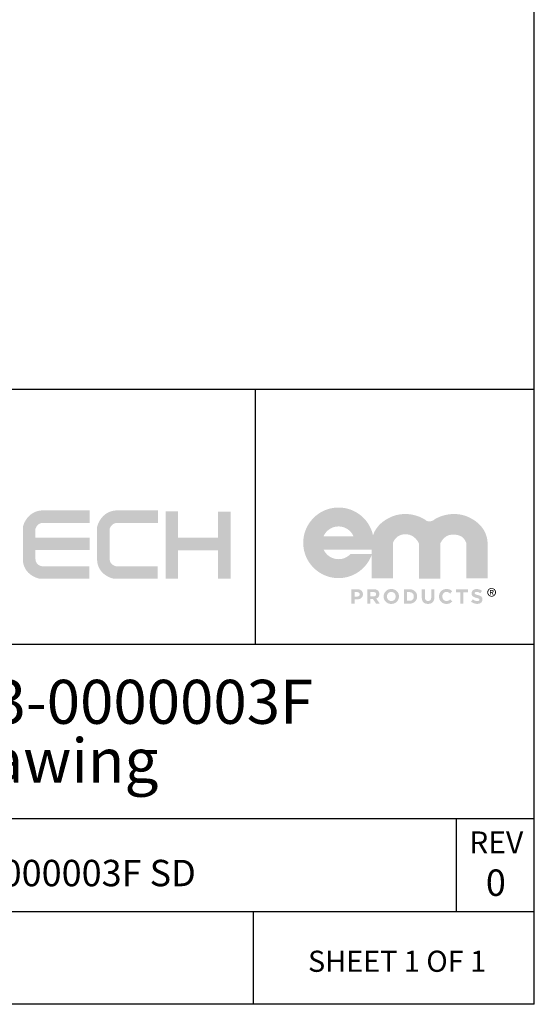
# Model space of a CAD drawing. Units: inches. Extents: x 9 to 189, y 9 to 142.
# Drawn here: x 167 to 189, y 9 to 51 of the extents above; entities that cross this region are included whole.
import ezdxf

# ---------------------------------------------------------------- set-up
doc = ezdxf.new("R2010")
doc.units = ezdxf.units.IN
doc.header["$LTSCALE"] = 18
doc.header["$MEASUREMENT"] = 0
for name, color, linetype in [('FORMAT', 7, 'Continuous'), ('LOGO_BLACK', 7, 'Continuous'), ('LOGO_BLUE', 152, 'Continuous')]:
    doc.layers.add(name, color=color, linetype=linetype)
doc.styles.add('SLDTEXTSTYLE0', font='TXT', dxfattribs={"width": 0.75})
doc.styles.add('SLDTEXTSTYLE2', font='TXT', dxfattribs={"width": 0.6875})

# ---------------------------------------------------------------- blocks, each defined once
blk = doc.blocks.new('SW_NOTE_1')
at = {"layer": 'FORMAT', "color": 0, "char_height": 1.875, "attachment_point": 2, "style": 'SLDTEXTSTYLE0'}
for s, insert in [('TRGEP-14PF-3-0000003F', (14.092, 2.417)), ('Sales Drawing', (13.757, -0.083))]:
    blk.add_mtext(s, dxfattribs=dict(at, insert=insert))

msp = doc.modelspace()

# ---------------------------------------------------------------- hatches: boundary and pattern name
at = {"layer": 'LOGO_BLACK'}
h = msp.add_hatch(color=256, dxfattribs=at)
edge = h.paths.add_edge_path(flags=0)
edge.add_spline(control_points=[(187.0085, 27.1516), (187.0071, 28.1701), (187.0097, 28.6188)], knot_values=[0, 0, 0, 1, 1, 1], weights=[1, 1, 1], degree=2, periodic=0)
edge.add_spline(control_points=[(187.0097, 28.6188), (187.0121, 29.0412), (186.7755, 29.4521), (186.3094, 29.697)], knot_values=[0, 0, 0, 0, 1, 1, 1, 1], weights=[1, 1, 1, 1], degree=3, periodic=0)
edge.add_spline(control_points=[(186.3094, 29.697), (186.0704, 29.8345), (185.7985, 29.8942), (185.5281, 29.8853)], knot_values=[0, 0, 0, 0, 1, 1, 1, 1], weights=[1, 1, 1, 1], degree=3, periodic=0)
edge.add_spline(control_points=[(185.5281, 29.8853), (185.2576, 29.8764), (184.9888, 29.7986), (184.7558, 29.6613)], knot_values=[0, 0, 0, 0, 1, 1, 1, 1], weights=[1, 1, 1, 1], degree=3, periodic=0)
edge.add_spline(control_points=[(184.7558, 29.6613), (184.7423, 29.6488), (184.7292, 29.6382), (184.7161, 29.6287)], knot_values=[0, 0, 0, 0, 1, 1, 1, 1], weights=[1, 1, 1, 1], degree=3, periodic=0)
edge.add_spline(control_points=[(184.7161, 29.6287), (184.6938, 29.6171), (184.6716, 29.6062), (184.6493, 29.5971)], knot_values=[0, 0, 0, 0, 1, 1, 1, 1], weights=[1, 1, 1, 1], degree=3, periodic=0)
edge.add_spline(control_points=[(184.6493, 29.5971), (184.5479, 29.5559), (184.4463, 29.55), (184.3262, 29.6613)], knot_values=[0, 0, 0, 0, 1, 1, 1, 1], weights=[1, 1, 1, 1], degree=3, periodic=0)
edge.add_spline(control_points=[(184.3262, 29.6613), (184.0931, 29.7986), (183.8242, 29.8764), (183.5539, 29.8853)], knot_values=[0, 0, 0, 0, 1, 1, 1, 1], weights=[1, 1, 1, 1], degree=3, periodic=0)
edge.add_spline(control_points=[(183.5539, 29.8853), (183.2834, 29.8942), (183.0116, 29.8345), (182.7725, 29.697)], knot_values=[0, 0, 0, 0, 1, 1, 1, 1], weights=[1, 1, 1, 1], degree=3, periodic=0)
edge.add_spline(control_points=[(182.7725, 29.697), (182.4418, 29.5233), (182.2273, 29.2657), (182.1311, 28.98)], knot_values=[0, 0, 0, 0, 1, 1, 1, 1], weights=[1, 1, 1, 1], degree=3, periodic=0)
edge.add_spline(control_points=[(182.1311, 28.98), (181.9836, 29.6553), (181.3814, 30.1625), (180.6626, 30.1625)], knot_values=[0, 0, 0, 0, 1, 1, 1, 1], weights=[1, 1, 1, 1], degree=3, periodic=0)
edge.add_spline(control_points=[(180.6626, 30.1625), (179.8337, 30.1625), (179.1594, 29.4882), (179.1594, 28.6593)], knot_values=[0, 0, 0, 0, 1, 1, 1, 1], weights=[1, 1, 1, 1], degree=3, periodic=0)
edge.add_spline(control_points=[(179.1594, 28.6593), (179.1594, 27.8304), (179.8337, 27.1559), (180.6626, 27.1559)], knot_values=[0, 0, 0, 0, 1, 1, 1, 1], weights=[1, 1, 1, 1], degree=3, periodic=0)
edge.add_spline(control_points=[(180.6626, 27.1559), (181.3106, 27.1559), (181.8628, 27.5687), (182.0736, 28.1445)], knot_values=[0, 0, 0, 0, 1, 1, 1, 1], weights=[1, 1, 1, 1], degree=3, periodic=0)
edge.add_spline(control_points=[(182.0736, 28.1445), (182.0741, 27.6809), (182.0734, 27.1516)], knot_values=[0, 0, 0, 1, 1, 1], weights=[1, 1, 1], degree=2, periodic=0)
edge.add_line((182.0734, 27.1516), (182.5335, 27.1516))
edge.add_line((182.5335, 27.1516), (182.9757, 27.1516))
edge.add_line((182.9757, 27.1516), (182.9757, 27.8926))
edge.add_line((182.9757, 27.8926), (182.9757, 28.6335))
edge.add_spline(control_points=[(182.9757, 28.6335), (182.9992, 28.7298), (183.0772, 28.8268)], knot_values=[0, 0, 0, 1, 1, 1], weights=[1, 1, 1], degree=2, periodic=0)
edge.add_spline(control_points=[(183.0772, 28.8268), (183.155, 28.9236), (183.2873, 29.0212), (183.5046, 29.0234)], knot_values=[0, 0, 0, 0, 1, 1, 1, 1], weights=[1, 1, 1, 1], degree=3, periodic=0)
edge.add_spline(control_points=[(183.5046, 29.0234), (183.7218, 29.0256), (183.8675, 28.9251), (183.9588, 28.8242)], knot_values=[0, 0, 0, 0, 1, 1, 1, 1], weights=[1, 1, 1, 1], degree=3, periodic=0)
edge.add_spline(control_points=[(183.9588, 28.8242), (184.0502, 28.7232), (184.0872, 28.6216)], knot_values=[0, 0, 0, 1, 1, 1], weights=[1, 1, 1], degree=2, periodic=0)
edge.add_line((184.0872, 28.6216), (184.0872, 27.8747))
edge.add_line((184.0872, 27.8747), (184.0872, 27.1277))
edge.add_line((184.0872, 27.1277), (184.5413, 27.1277))
edge.add_line((184.5413, 27.1277), (184.5471, 27.1277))
edge.add_line((184.5471, 27.1277), (184.9947, 27.1277))
edge.add_line((184.9947, 27.1277), (184.9953, 27.1277))
edge.add_line((184.9953, 27.1277), (184.9953, 27.8865))
edge.add_line((184.9953, 27.8865), (184.9953, 28.6231))
edge.add_spline(control_points=[(184.9953, 28.6231), (185.0003, 28.6358), (185.0381, 28.7301), (185.123, 28.8242)], knot_values=[0, 0, 0, 0, 1, 1, 1, 1], weights=[1, 1, 1, 1], degree=3, periodic=0)
edge.add_spline(control_points=[(185.123, 28.8242), (185.1719, 28.8781), (185.2364, 28.9318), (185.319, 28.9698)], knot_values=[0, 0, 0, 0, 1, 1, 1, 1], weights=[1, 1, 1, 1], degree=3, periodic=0)
edge.add_spline(control_points=[(185.319, 28.9698), (185.3831, 28.9928), (185.4592, 29.0076), (185.5496, 29.0085)], knot_values=[0, 0, 0, 0, 1, 1, 1, 1], weights=[1, 1, 1, 1], degree=3, periodic=0)
edge.add_spline(control_points=[(185.5496, 29.0085), (185.6855, 29.0098), (185.7986, 28.9778), (185.8906, 28.9323)], knot_values=[0, 0, 0, 0, 1, 1, 1, 1], weights=[1, 1, 1, 1], degree=3, periodic=0)
edge.add_spline(control_points=[(185.8906, 28.9323), (185.9377, 28.9006), (185.9752, 28.8636), (186.0048, 28.8268)], knot_values=[0, 0, 0, 0, 1, 1, 1, 1], weights=[1, 1, 1, 1], degree=3, periodic=0)
edge.add_spline(control_points=[(186.0048, 28.8268), (186.0826, 28.7298), (186.1061, 28.6335)], knot_values=[0, 0, 0, 1, 1, 1], weights=[1, 1, 1], degree=2, periodic=0)
edge.add_line((186.1061, 28.6335), (186.1061, 27.8926))
edge.add_line((186.1061, 27.8926), (186.1061, 27.1516))
edge.add_line((186.1061, 27.1516), (186.5485, 27.1516))
edge.add_line((186.5485, 27.1516), (187.0085, 27.1516))
edge = h.paths.add_edge_path(flags=0)
edge.add_line((181.3037, 28.9318), (180.0215, 28.9318))
edge.add_spline(control_points=[(180.0215, 28.9318), (180.1279, 29.1808), (180.3752, 29.3558), (180.6626, 29.3558)], knot_values=[0, 0, 0, 0, 1, 1, 1, 1], weights=[1, 1, 1, 1], degree=3, periodic=0)
edge.add_spline(control_points=[(180.6626, 29.3558), (180.9501, 29.3558), (181.1973, 29.1808), (181.3037, 28.9318)], knot_values=[0, 0, 0, 0, 1, 1, 1, 1], weights=[1, 1, 1, 1], degree=3, periodic=0)
edge = h.paths.add_edge_path(flags=0)
edge.add_line((181.2948, 28.3625), (182.0732, 28.3625))
edge.add_spline(control_points=[(182.0732, 28.3625), (182.0733, 28.3042), (182.0734, 28.2429), (182.0735, 28.18)], knot_values=[0, 0, 0, 0, 1, 1, 1, 1], weights=[1, 1, 1, 1], degree=3, periodic=0)
edge.add_line((182.0735, 28.18), (181.167, 28.18))
edge.add_spline(control_points=[(181.167, 28.18), (181.04, 28.0463), (180.8611, 27.9627), (180.6626, 27.9627)], knot_values=[0, 0, 0, 0, 1, 1, 1, 1], weights=[1, 1, 1, 1], degree=3, periodic=0)
edge.add_spline(control_points=[(180.6626, 27.9627), (180.3844, 27.9627), (180.1439, 28.1266), (180.0324, 28.3629)], knot_values=[0, 0, 0, 0, 1, 1, 1, 1], weights=[1, 1, 1, 1], degree=3, periodic=0)
edge.add_line((180.0324, 28.3629), (181.2929, 28.3629))
edge.add_spline(control_points=[(181.2929, 28.3629), (181.2929, 28.3627), (181.2948, 28.3625)], knot_values=[0, 0, 0, 1, 1, 1], weights=[1, 1, 1], degree=2, periodic=0)
h = msp.add_hatch(color=256, dxfattribs=at)
edge = h.paths.add_edge_path(flags=0)
edge.add_spline(control_points=[(181.7002, 26.4669), (181.7002, 26.3248), (181.5897, 26.2511), (181.452, 26.2511)], knot_values=[0, 0, 0, 0, 1, 1, 1, 1], weights=[1, 1, 1, 1], degree=3, periodic=0)
edge.add_line((181.452, 26.2511), (181.3493, 26.2511))
edge.add_line((181.3493, 26.2511), (181.3493, 26.0668))
edge.add_line((181.3493, 26.0668), (181.2142, 26.0668))
edge.add_line((181.2142, 26.0668), (181.2142, 26.6809))
edge.add_line((181.2142, 26.6809), (181.4651, 26.6809))
edge.add_spline(control_points=[(181.4651, 26.6809), (181.6116, 26.6809), (181.7002, 26.5941), (181.7002, 26.4686)], knot_values=[0, 0, 0, 0, 1, 1, 1, 1], weights=[1, 1, 1, 1], degree=3, periodic=0)
edge.add_line((181.7002, 26.4686), (181.7002, 26.4669))
edge = h.paths.add_edge_path(flags=0)
edge.add_line((181.3493, 26.3713), (181.4563, 26.3713))
edge.add_spline(control_points=[(181.4563, 26.3713), (181.5239, 26.3713), (181.5634, 26.4117), (181.5634, 26.4642)], knot_values=[0, 0, 0, 0, 1, 1, 1, 1], weights=[1, 1, 1, 1], degree=3, periodic=0)
edge.add_line((181.5634, 26.4642), (181.5634, 26.466))
edge.add_spline(control_points=[(181.5634, 26.466), (181.5634, 26.5265), (181.5213, 26.559), (181.4537, 26.559)], knot_values=[0, 0, 0, 0, 1, 1, 1, 1], weights=[1, 1, 1, 1], degree=3, periodic=0)
edge.add_line((181.4537, 26.559), (181.3493, 26.559))
edge.add_line((181.3493, 26.559), (181.3493, 26.3713))
h = msp.add_hatch(color=256, dxfattribs=at)
edge = h.paths.add_edge_path(flags=0)
edge.add_spline(control_points=[(182.4004, 26.4765), (182.4004, 26.3774), (182.3468, 26.3151), (182.2688, 26.2862)], knot_values=[0, 0, 0, 0, 1, 1, 1, 1], weights=[1, 1, 1, 1], degree=3, periodic=0)
edge.add_line((182.2688, 26.2862), (182.4188, 26.0668))
edge.add_line((182.4188, 26.0668), (182.2609, 26.0668))
edge.add_line((182.2609, 26.0668), (182.1293, 26.2634))
edge.add_line((182.1293, 26.2634), (182.0232, 26.2634))
edge.add_line((182.0232, 26.2634), (182.0232, 26.0668))
edge.add_line((182.0232, 26.0668), (181.8881, 26.0668))
edge.add_line((181.8881, 26.0668), (181.8881, 26.6809))
edge.add_line((181.8881, 26.6809), (182.1688, 26.6809))
edge.add_spline(control_points=[(182.1688, 26.6809), (182.3136, 26.6809), (182.4004, 26.6046), (182.4004, 26.4782)], knot_values=[0, 0, 0, 0, 1, 1, 1, 1], weights=[1, 1, 1, 1], degree=3, periodic=0)
edge.add_line((182.4004, 26.4782), (182.4004, 26.4765))
edge = h.paths.add_edge_path(flags=0)
edge.add_line((182.0232, 26.3826), (182.16, 26.3826))
edge.add_spline(control_points=[(182.16, 26.3826), (182.2258, 26.3826), (182.2636, 26.4177), (182.2636, 26.4695)], knot_values=[0, 0, 0, 0, 1, 1, 1, 1], weights=[1, 1, 1, 1], degree=3, periodic=0)
edge.add_line((182.2636, 26.4695), (182.2636, 26.4712))
edge.add_spline(control_points=[(182.2636, 26.4712), (182.2636, 26.5292), (182.2232, 26.559), (182.1574, 26.559)], knot_values=[0, 0, 0, 0, 1, 1, 1, 1], weights=[1, 1, 1, 1], degree=3, periodic=0)
edge.add_line((182.1574, 26.559), (182.0232, 26.559))
edge.add_line((182.0232, 26.559), (182.0232, 26.3826))
h = msp.add_hatch(color=256, dxfattribs=at)
edge = h.paths.add_edge_path(flags=0)
edge.add_spline(control_points=[(183.2357, 26.3739), (183.2357, 26.1993), (183.098, 26.0564), (182.9086, 26.0564)], knot_values=[0, 0, 0, 0, 1, 1, 1, 1], weights=[1, 1, 1, 1], degree=3, periodic=0)
edge.add_spline(control_points=[(182.9086, 26.0564), (182.719, 26.0564), (182.583, 26.1976), (182.583, 26.3721)], knot_values=[0, 0, 0, 0, 1, 1, 1, 1], weights=[1, 1, 1, 1], degree=3, periodic=0)
edge.add_line((182.583, 26.3721), (182.583, 26.3739))
edge.add_spline(control_points=[(182.583, 26.3739), (182.583, 26.5485), (182.7208, 26.6914), (182.9103, 26.6914)], knot_values=[0, 0, 0, 0, 1, 1, 1, 1], weights=[1, 1, 1, 1], degree=3, periodic=0)
edge.add_spline(control_points=[(182.9103, 26.6914), (183.0998, 26.6914), (183.2357, 26.5502), (183.2357, 26.3756)], knot_values=[0, 0, 0, 0, 1, 1, 1, 1], weights=[1, 1, 1, 1], degree=3, periodic=0)
edge.add_line((183.2357, 26.3756), (183.2357, 26.3739))
edge = h.paths.add_edge_path(flags=0)
edge.add_spline(control_points=[(182.7243, 26.3739), (182.7243, 26.2686), (182.8015, 26.1809), (182.9103, 26.1809)], knot_values=[0, 0, 0, 0, 1, 1, 1, 1], weights=[1, 1, 1, 1], degree=3, periodic=0)
edge.add_spline(control_points=[(182.9103, 26.1809), (183.0191, 26.1809), (183.0945, 26.2668), (183.0945, 26.3721)], knot_values=[0, 0, 0, 0, 1, 1, 1, 1], weights=[1, 1, 1, 1], degree=3, periodic=0)
edge.add_line((183.0945, 26.3721), (183.0945, 26.3739))
edge.add_spline(control_points=[(183.0945, 26.3739), (183.0945, 26.4792), (183.0173, 26.5669), (182.9086, 26.5669)], knot_values=[0, 0, 0, 0, 1, 1, 1, 1], weights=[1, 1, 1, 1], degree=3, periodic=0)
edge.add_spline(control_points=[(182.9086, 26.5669), (182.7998, 26.5669), (182.7243, 26.4809), (182.7243, 26.3756)], knot_values=[0, 0, 0, 0, 1, 1, 1, 1], weights=[1, 1, 1, 1], degree=3, periodic=0)
edge.add_line((182.7243, 26.3756), (182.7243, 26.3739))
h = msp.add_hatch(color=256, dxfattribs=at)
edge = h.paths.add_edge_path(flags=0)
edge.add_spline(control_points=[(184.0096, 26.3739), (184.0096, 26.201), (183.8762, 26.0668), (183.6833, 26.0668)], knot_values=[0, 0, 0, 0, 1, 1, 1, 1], weights=[1, 1, 1, 1], degree=3, periodic=0)
edge.add_line((183.6833, 26.0668), (183.4438, 26.0668))
edge.add_line((183.4438, 26.0668), (183.4438, 26.6809))
edge.add_line((183.4438, 26.6809), (183.6833, 26.6809))
edge.add_spline(control_points=[(183.6833, 26.6809), (183.8762, 26.6809), (184.0096, 26.5485), (184.0096, 26.3756)], knot_values=[0, 0, 0, 0, 1, 1, 1, 1], weights=[1, 1, 1, 1], degree=3, periodic=0)
edge.add_line((184.0096, 26.3756), (184.0096, 26.3739))
edge = h.paths.add_edge_path(flags=0)
edge.add_line((183.5789, 26.1888), (183.6833, 26.1888))
edge.add_spline(control_points=[(183.6833, 26.1888), (183.7939, 26.1888), (183.8684, 26.2634), (183.8684, 26.3721)], knot_values=[0, 0, 0, 0, 1, 1, 1, 1], weights=[1, 1, 1, 1], degree=3, periodic=0)
edge.add_line((183.8684, 26.3721), (183.8684, 26.3739))
edge.add_spline(control_points=[(183.8684, 26.3739), (183.8684, 26.4827), (183.7939, 26.5589), (183.6833, 26.5589)], knot_values=[0, 0, 0, 0, 1, 1, 1, 1], weights=[1, 1, 1, 1], degree=3, periodic=0)
edge.add_line((183.6833, 26.5589), (183.5789, 26.5589))
edge.add_line((183.5789, 26.5589), (183.5789, 26.1888))
h = msp.add_hatch(color=256, dxfattribs=at)
edge = h.paths.add_edge_path(flags=0)
edge.add_spline(control_points=[(184.7432, 26.3344), (184.7432, 26.1484), (184.6388, 26.0572), (184.4739, 26.0572)], knot_values=[0, 0, 0, 0, 1, 1, 1, 1], weights=[1, 1, 1, 1], degree=3, periodic=0)
edge.add_spline(control_points=[(184.4739, 26.0572), (184.309, 26.0572), (184.208, 26.1493), (184.208, 26.33)], knot_values=[0, 0, 0, 0, 1, 1, 1, 1], weights=[1, 1, 1, 1], degree=3, periodic=0)
edge.add_line((184.208, 26.33), (184.208, 26.6809))
edge.add_line((184.208, 26.6809), (184.3431, 26.6809))
edge.add_line((184.3431, 26.6809), (184.3431, 26.3335))
edge.add_spline(control_points=[(184.3431, 26.3335), (184.3431, 26.2335), (184.3931, 26.1817), (184.4756, 26.1817)], knot_values=[0, 0, 0, 0, 1, 1, 1, 1], weights=[1, 1, 1, 1], degree=3, periodic=0)
edge.add_spline(control_points=[(184.4756, 26.1817), (184.558, 26.1817), (184.6081, 26.2318), (184.6081, 26.3291)], knot_values=[0, 0, 0, 0, 1, 1, 1, 1], weights=[1, 1, 1, 1], degree=3, periodic=0)
edge.add_line((184.6081, 26.3291), (184.6081, 26.6809))
edge.add_line((184.6081, 26.6809), (184.7432, 26.6809))
edge.add_line((184.7432, 26.6809), (184.7432, 26.3344))
h = msp.add_hatch(color=256, dxfattribs=at)
edge = h.paths.add_edge_path(flags=0)
edge.add_spline(control_points=[(185.5083, 26.166), (185.4452, 26.0984), (185.375, 26.0563), (185.2565, 26.0563)], knot_values=[0, 0, 0, 0, 1, 1, 1, 1], weights=[1, 1, 1, 1], degree=3, periodic=0)
edge.add_spline(control_points=[(185.2565, 26.0563), (185.0758, 26.0563), (184.9415, 26.1958), (184.9415, 26.3721)], knot_values=[0, 0, 0, 0, 1, 1, 1, 1], weights=[1, 1, 1, 1], degree=3, periodic=0)
edge.add_line((184.9415, 26.3721), (184.9415, 26.3739))
edge.add_spline(control_points=[(184.9415, 26.3739), (184.9415, 26.5485), (185.0731, 26.6914), (185.2618, 26.6914)], knot_values=[0, 0, 0, 0, 1, 1, 1, 1], weights=[1, 1, 1, 1], degree=3, periodic=0)
edge.add_spline(control_points=[(185.2618, 26.6914), (185.3776, 26.6914), (185.4469, 26.6529), (185.5039, 26.5967)], knot_values=[0, 0, 0, 0, 1, 1, 1, 1], weights=[1, 1, 1, 1], degree=3, periodic=0)
edge.add_line((185.5039, 26.5967), (185.4179, 26.4975))
edge.add_spline(control_points=[(185.4179, 26.4975), (185.3705, 26.5406), (185.3224, 26.5669), (185.2609, 26.5669)], knot_values=[0, 0, 0, 0, 1, 1, 1, 1], weights=[1, 1, 1, 1], degree=3, periodic=0)
edge.add_spline(control_points=[(185.2609, 26.5669), (185.1574, 26.5669), (185.0828, 26.4809), (185.0828, 26.3756)], knot_values=[0, 0, 0, 0, 1, 1, 1, 1], weights=[1, 1, 1, 1], degree=3, periodic=0)
edge.add_line((185.0828, 26.3756), (185.0828, 26.3739))
edge.add_spline(control_points=[(185.0828, 26.3739), (185.0828, 26.2686), (185.1556, 26.1808), (185.2609, 26.1808)], knot_values=[0, 0, 0, 0, 1, 1, 1, 1], weights=[1, 1, 1, 1], degree=3, periodic=0)
edge.add_spline(control_points=[(185.2609, 26.1808), (185.3311, 26.1808), (185.3741, 26.209), (185.4223, 26.2529)], knot_values=[0, 0, 0, 0, 1, 1, 1, 1], weights=[1, 1, 1, 1], degree=3, periodic=0)
edge.add_line((185.4223, 26.2529), (185.5083, 26.166))
msp.add_hatch(color=256, dxfattribs=at).paths.add_polyline_path([(186.1691, 26.5563), (185.9821, 26.5563), (185.9821, 26.0668), (185.847, 26.0668), (185.847, 26.5563), (185.6602, 26.5563), (185.6602, 26.681), (186.1691, 26.681)], flags=0)
h = msp.add_hatch(color=256, dxfattribs=at)
edge = h.paths.add_edge_path(flags=0)
edge.add_spline(control_points=[(186.7911, 26.2484), (186.7911, 26.1265), (186.6981, 26.0581), (186.5656, 26.0581)], knot_values=[0, 0, 0, 0, 1, 1, 1, 1], weights=[1, 1, 1, 1], degree=3, periodic=0)
edge.add_spline(control_points=[(186.5656, 26.0581), (186.4727, 26.0581), (186.3788, 26.0905), (186.3051, 26.1563)], knot_values=[0, 0, 0, 0, 1, 1, 1, 1], weights=[1, 1, 1, 1], degree=3, periodic=0)
edge.add_line((186.3051, 26.1563), (186.3849, 26.252))
edge.add_spline(control_points=[(186.3849, 26.252), (186.4401, 26.2064), (186.4981, 26.1773), (186.5683, 26.1773)], knot_values=[0, 0, 0, 0, 1, 1, 1, 1], weights=[1, 1, 1, 1], degree=3, periodic=0)
edge.add_spline(control_points=[(186.5683, 26.1773), (186.6235, 26.1773), (186.6569, 26.1993), (186.6569, 26.2353)], knot_values=[0, 0, 0, 0, 1, 1, 1, 1], weights=[1, 1, 1, 1], degree=3, periodic=0)
edge.add_line((186.6569, 26.2353), (186.6569, 26.237))
edge.add_spline(control_points=[(186.6569, 26.237), (186.6569, 26.2712), (186.6358, 26.2888), (186.5332, 26.3151)], knot_values=[0, 0, 0, 0, 1, 1, 1, 1], weights=[1, 1, 1, 1], degree=3, periodic=0)
edge.add_spline(control_points=[(186.5332, 26.3151), (186.4095, 26.3467), (186.3296, 26.3809), (186.3296, 26.5029)], knot_values=[0, 0, 0, 0, 1, 1, 1, 1], weights=[1, 1, 1, 1], degree=3, periodic=0)
edge.add_line((186.3296, 26.5029), (186.3296, 26.5046))
edge.add_spline(control_points=[(186.3296, 26.5046), (186.3296, 26.616), (186.4191, 26.6897), (186.5446, 26.6897)], knot_values=[0, 0, 0, 0, 1, 1, 1, 1], weights=[1, 1, 1, 1], degree=3, periodic=0)
edge.add_spline(control_points=[(186.5446, 26.6897), (186.6341, 26.6897), (186.7104, 26.6616), (186.7726, 26.6116)], knot_values=[0, 0, 0, 0, 1, 1, 1, 1], weights=[1, 1, 1, 1], degree=3, periodic=0)
edge.add_line((186.7726, 26.6116), (186.7025, 26.5098))
edge.add_spline(control_points=[(186.7025, 26.5098), (186.6481, 26.5476), (186.5946, 26.5704), (186.5428, 26.5704)], knot_values=[0, 0, 0, 0, 1, 1, 1, 1], weights=[1, 1, 1, 1], degree=3, periodic=0)
edge.add_spline(control_points=[(186.5428, 26.5704), (186.4911, 26.5704), (186.4638, 26.5467), (186.4638, 26.5168)], knot_values=[0, 0, 0, 0, 1, 1, 1, 1], weights=[1, 1, 1, 1], degree=3, periodic=0)
edge.add_line((186.4638, 26.5168), (186.4638, 26.5151))
edge.add_spline(control_points=[(186.4638, 26.5151), (186.4638, 26.4748), (186.4902, 26.4616), (186.5963, 26.4344)], knot_values=[0, 0, 0, 0, 1, 1, 1, 1], weights=[1, 1, 1, 1], degree=3, periodic=0)
edge.add_spline(control_points=[(186.5963, 26.4344), (186.7209, 26.4019), (186.7911, 26.3572), (186.7911, 26.2502)], knot_values=[0, 0, 0, 0, 1, 1, 1, 1], weights=[1, 1, 1, 1], degree=3, periodic=0)
edge.add_line((186.7911, 26.2502), (186.7911, 26.2484))
h = msp.add_hatch(color=256, dxfattribs=at)
edge = h.paths.add_edge_path(flags=0)
edge.add_spline(control_points=[(187.1821, 26.731), (187.2811, 26.731), (187.3653, 26.6544), (187.3653, 26.5504)], knot_values=[0, 0, 0, 0, 1, 1, 1, 1], weights=[1, 1, 1, 1], degree=3, periodic=0)
edge.add_spline(control_points=[(187.3653, 26.5504), (187.3653, 26.4453), (187.2811, 26.3685), (187.1821, 26.3685)], knot_values=[0, 0, 0, 0, 1, 1, 1, 1], weights=[1, 1, 1, 1], degree=3, periodic=0)
edge.add_spline(control_points=[(187.1821, 26.3685), (187.0827, 26.3685), (186.9983, 26.4453), (186.9983, 26.5504)], knot_values=[0, 0, 0, 0, 1, 1, 1, 1], weights=[1, 1, 1, 1], degree=3, periodic=0)
edge.add_spline(control_points=[(186.9983, 26.5504), (186.9983, 26.6544), (187.0827, 26.731), (187.1821, 26.731)], knot_values=[0, 0, 0, 0, 1, 1, 1, 1], weights=[1, 1, 1, 1], degree=3, periodic=0)
edge = h.paths.add_edge_path(flags=0)
edge.add_spline(control_points=[(187.1821, 26.3989), (187.2641, 26.3989), (187.3288, 26.4629), (187.3288, 26.5504)], knot_values=[0, 0, 0, 0, 1, 1, 1, 1], weights=[1, 1, 1, 1], degree=3, periodic=0)
edge.add_spline(control_points=[(187.3288, 26.5504), (187.3288, 26.6361), (187.2641, 26.7009), (187.1821, 26.7009)], knot_values=[0, 0, 0, 0, 1, 1, 1, 1], weights=[1, 1, 1, 1], degree=3, periodic=0)
edge.add_spline(control_points=[(187.1821, 26.7009), (187.0993, 26.7009), (187.0346, 26.6361), (187.0346, 26.5504)], knot_values=[0, 0, 0, 0, 1, 1, 1, 1], weights=[1, 1, 1, 1], degree=3, periodic=0)
edge.add_spline(control_points=[(187.0346, 26.5504), (187.0346, 26.4629), (187.0993, 26.3989), (187.1821, 26.3989)], knot_values=[0, 0, 0, 0, 1, 1, 1, 1], weights=[1, 1, 1, 1], degree=3, periodic=0)
h = msp.add_hatch(dxfattribs=at)
h.set_pattern_fill('ANSI31', color=256, scale=18, style=0)
edge = h.paths.add_edge_path(flags=0)
edge.add_spline(control_points=[(187.2656, 26.5949), (187.2656, 26.5574), (187.2421, 26.5412), (187.2116, 26.5374)], knot_values=[0, 0, 0, 0, 1, 1, 1, 1], weights=[1, 1, 1, 1], degree=3, periodic=0)
edge.add_line((187.2116, 26.5374), (187.2709, 26.4453))
edge.add_line((187.2709, 26.4453), (187.2354, 26.4453))
edge.add_line((187.2354, 26.4453), (187.1803, 26.5358))
edge.add_line((187.1803, 26.5358), (187.144, 26.5358))
edge.add_line((187.144, 26.5358), (187.144, 26.4453))
edge.add_line((187.144, 26.4453), (187.1123, 26.4453))
edge.add_line((187.1123, 26.4453), (187.1123, 26.6544))
edge.add_line((187.1123, 26.6544), (187.1917, 26.6544))
edge.add_spline(control_points=[(187.1917, 26.6544), (187.241, 26.6544), (187.2656, 26.6361), (187.2656, 26.5949)], knot_values=[0, 0, 0, 0, 1, 1, 1, 1], weights=[1, 1, 1, 1], degree=3, periodic=0)
edge = h.paths.add_edge_path(flags=0)
edge.add_spline(control_points=[(187.1819, 26.5627), (187.2087, 26.5627), (187.2327, 26.5646), (187.2327, 26.5969)], knot_values=[0, 0, 0, 0, 1, 1, 1, 1], weights=[1, 1, 1, 1], degree=3, periodic=0)
edge.add_spline(control_points=[(187.2327, 26.5969), (187.2327, 26.6227), (187.2091, 26.6275), (187.187, 26.6275)], knot_values=[0, 0, 0, 0, 1, 1, 1, 1], weights=[1, 1, 1, 1], degree=3, periodic=0)
edge.add_line((187.187, 26.6275), (187.144, 26.6275))
edge.add_line((187.144, 26.6275), (187.144, 26.5627))
edge.add_line((187.144, 26.5627), (187.1819, 26.5627))
h = msp.add_hatch(color=256, dxfattribs=at)
edge = h.paths.add_edge_path(flags=0)
edge.add_spline(control_points=[(187.2656, 26.5949), (187.2656, 26.5574), (187.2421, 26.5412), (187.2116, 26.5374)], knot_values=[0, 0, 0, 0, 1, 1, 1, 1], weights=[1, 1, 1, 1], degree=3, periodic=0)
edge.add_line((187.2116, 26.5374), (187.2709, 26.4453))
edge.add_line((187.2709, 26.4453), (187.2354, 26.4453))
edge.add_line((187.2354, 26.4453), (187.1803, 26.5358))
edge.add_line((187.1803, 26.5358), (187.144, 26.5358))
edge.add_line((187.144, 26.5358), (187.144, 26.4453))
edge.add_line((187.144, 26.4453), (187.1123, 26.4453))
edge.add_line((187.1123, 26.4453), (187.1123, 26.6544))
edge.add_line((187.1123, 26.6544), (187.1917, 26.6544))
edge.add_spline(control_points=[(187.1917, 26.6544), (187.241, 26.6544), (187.2656, 26.6361), (187.2656, 26.5949)], knot_values=[0, 0, 0, 0, 1, 1, 1, 1], weights=[1, 1, 1, 1], degree=3, periodic=0)
edge = h.paths.add_edge_path(flags=0)
edge.add_spline(control_points=[(187.1819, 26.5627), (187.2087, 26.5627), (187.2327, 26.5646), (187.2327, 26.5969)], knot_values=[0, 0, 0, 0, 1, 1, 1, 1], weights=[1, 1, 1, 1], degree=3, periodic=0)
edge.add_spline(control_points=[(187.2327, 26.5969), (187.2327, 26.6227), (187.2091, 26.6275), (187.187, 26.6275)], knot_values=[0, 0, 0, 0, 1, 1, 1, 1], weights=[1, 1, 1, 1], degree=3, periodic=0)
edge.add_line((187.187, 26.6275), (187.144, 26.6275))
edge.add_line((187.144, 26.6275), (187.144, 26.5627))
edge.add_line((187.144, 26.5627), (187.1819, 26.5627))
at = {"layer": 'LOGO_BLUE'}
h = msp.add_hatch(color=256, dxfattribs=at)
edge = h.paths.add_edge_path(flags=0)
edge.add_spline(control_points=[(168.0359, 30.0395), (167.522, 30.0174), (167.2839, 29.5883), (167.2273, 29.3643)], knot_values=[0, 0, 0, 0, 1, 1, 1, 1], weights=[1, 1, 1, 1], degree=3, periodic=0)
edge.add_line((167.2273, 29.3643), (167.2194, 29.3324))
edge.add_line((167.2194, 29.3324), (167.2194, 28.0003))
edge.add_spline(control_points=[(167.2194, 28.0003), (167.1988, 27.4235), (167.6756, 27.1795), (167.9307, 27.132)], knot_values=[0, 0, 0, 0, 1, 1, 1, 1], weights=[1, 1, 1, 1], degree=3, periodic=0)
edge.add_line((167.9307, 27.132), (167.9549, 27.1275))
edge.add_line((167.9549, 27.1275), (170.0421, 27.1275))
edge.add_line((170.0421, 27.1275), (170.0421, 27.664))
edge.add_spline(control_points=[(170.0421, 27.664), (168.0831, 27.664), (168.0146, 27.664)], knot_values=[0, 0, 0, 1, 1, 1], weights=[1, 1, 1], degree=2, periodic=0)
edge.add_spline(control_points=[(168.0146, 27.664), (167.9379, 27.683), (167.7557, 27.7502), (167.7557, 27.9758)], knot_values=[0, 0, 0, 0, 1, 1, 1, 1], weights=[1, 1, 1, 1], degree=3, periodic=0)
edge.add_spline(control_points=[(167.7557, 27.9758), (167.7557, 27.9776), (167.7557, 28.14), (167.7557, 28.3481)], knot_values=[0, 0, 0, 0, 1, 1, 1, 1], weights=[1, 1, 1, 1], degree=3, periodic=0)
edge.add_line((167.7557, 28.3481), (170.0608, 28.3481))
edge.add_line((170.0608, 28.3481), (170.0608, 28.8851))
edge.add_line((170.0608, 28.8851), (167.7557, 28.8851))
edge.add_spline(control_points=[(167.7557, 28.8851), (167.7557, 29.0753), (167.7557, 29.2284), (167.7557, 29.2556)], knot_values=[0, 0, 0, 0, 1, 1, 1, 1], weights=[1, 1, 1, 1], degree=3, periodic=0)
edge.add_spline(control_points=[(167.7557, 29.2556), (167.7767, 29.3173), (167.851, 29.4948), (168.0476, 29.5031)], knot_values=[0, 0, 0, 0, 1, 1, 1, 1], weights=[1, 1, 1, 1], degree=3, periodic=0)
edge.add_line((168.0476, 29.5031), (170.0608, 29.503))
edge.add_line((170.0608, 29.503), (170.0608, 30.0395))
edge.add_line((170.0608, 30.0395), (168.0359, 30.0395))
h = msp.add_hatch(color=256, dxfattribs=at)
edge = h.paths.add_edge_path(flags=0)
edge.add_spline(control_points=[(171.1966, 30.0395), (170.6825, 30.0174), (170.4448, 29.588), (170.3889, 29.3643)], knot_values=[0, 0, 0, 0, 1, 1, 1, 1], weights=[1, 1, 1, 1], degree=3, periodic=0)
edge.add_line((170.3889, 29.3643), (170.3807, 29.332))
edge.add_line((170.3807, 29.332), (170.3807, 28.0003))
edge.add_spline(control_points=[(170.3807, 28.0003), (170.3594, 27.4239), (170.8363, 27.1795), (171.0923, 27.132)], knot_values=[0, 0, 0, 0, 1, 1, 1, 1], weights=[1, 1, 1, 1], degree=3, periodic=0)
edge.add_line((171.0923, 27.132), (171.1157, 27.1275))
edge.add_line((171.1157, 27.1275), (172.9549, 27.1275))
edge.add_line((172.9549, 27.1275), (172.9549, 27.664))
edge.add_spline(control_points=[(172.9549, 27.664), (171.2442, 27.664), (171.1756, 27.664)], knot_values=[0, 0, 0, 1, 1, 1], weights=[1, 1, 1], degree=2, periodic=0)
edge.add_spline(control_points=[(171.1756, 27.664), (171.0996, 27.683), (170.9168, 27.7502), (170.9168, 27.9753)], knot_values=[0, 0, 0, 0, 1, 1, 1, 1], weights=[1, 1, 1, 1], degree=3, periodic=0)
edge.add_spline(control_points=[(170.9168, 27.9753), (170.9168, 27.9803), (170.9175, 29.1745), (170.9175, 29.2556)], knot_values=[0, 0, 0, 0, 1, 1, 1, 1], weights=[1, 1, 1, 1], degree=3, periodic=0)
edge.add_spline(control_points=[(170.9175, 29.2556), (170.9376, 29.3173), (171.0129, 29.4948), (171.2084, 29.5031)], knot_values=[0, 0, 0, 0, 1, 1, 1, 1], weights=[1, 1, 1, 1], degree=3, periodic=0)
edge.add_line((171.2084, 29.5031), (172.9733, 29.503))
edge.add_line((172.9733, 29.503), (172.9733, 30.0395))
edge.add_line((172.9733, 30.0395), (171.1966, 30.0395))
msp.add_hatch(color=256, dxfattribs=at).paths.add_polyline_path([(176.0633, 29.9882), (175.5265, 29.9882), (175.5265, 28.8776), (173.8318, 28.8776), (173.8318, 29.9986), (173.2958, 29.9986), (173.2958, 27.1275), (173.8318, 27.1275), (173.8318, 28.3413), (175.5265, 28.3413), (175.5265, 27.1275), (176.0633, 27.1275)], flags=0)

# ---------------------------------------------------------------- linework, layer by layer
at = {"layer": 'FORMAT'}
for p, q in [((188.9999, 9), (188.9999, 141.75)), ((188.9999, 35.1874), (140.3999, 35.1874)), ((177.1221, 24.3454), (177.1221, 35.1874)), ((140.3999, 24.3454), (188.9999, 24.3454)), ((140.3999, 16.92), (188.9999, 16.92)), ((185.6708, 16.92), (185.6708, 12.96)), ((140.3999, 12.96), (188.9999, 12.96)), ((177.0334, 12.96), (177.0334, 9)), ((188.9999, 9), (8.9999, 9))]:
    msp.add_line(p, q, dxfattribs=at)

# ---------------------------------------------------------------- block references
msp.add_blockref('SW_NOTE_1', (150.8186, 20.4065), dxfattribs=at)

# ---------------------------------------------------------------- texts
for s, insert, char_height, attachment_point, style in [('REV', (186.2274, 16.3658), 0.9375, 1, 'SLDTEXTSTYLE0'), ('TRGEP-14PF-3-0000003F SD', (164.6252, 15.1544), 1.125, 2, 'SLDTEXTSTYLE0'), ('0', (187.362, 14.7445), 1.125, 2, 'SLDTEXTSTYLE0'), ('SHEET 1 OF 1', (183.1546, 11.2837), 0.9, 2, 'SLDTEXTSTYLE2')]:
    msp.add_mtext(s, dxfattribs=dict(at, insert=insert, char_height=char_height, attachment_point=attachment_point, style=style))

doc.saveas('drawing.dxf')
